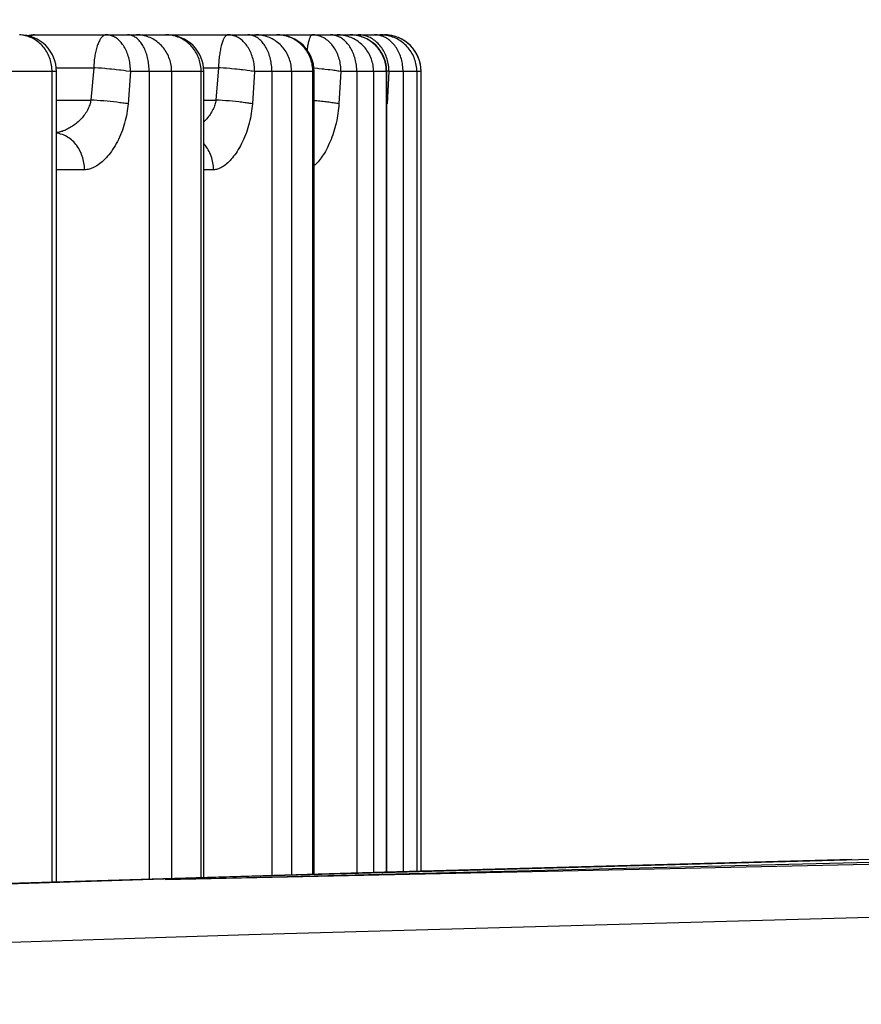
# Model space of a CAD drawing. Extents: x 19 to 571, y 10 to 407.
# Drawn here: x 163 to 165, y 240 to 243 of the extents above; entities that cross this region are included whole.
import ezdxf

# ---------------------------------------------------------------- set-up
doc = ezdxf.new("R2010")
doc.units = 0
doc.header["$LTSCALE"] = 32.67
doc.header["$PDMODE"] = 3
doc.header["$PDSIZE"] = 1
doc.layers.get('0').update_dxf_attribs({"linetype": 'CONTINUOUS'})
doc.layers.get('Defpoints').update_dxf_attribs({"linetype": 'CONTINUOUS'})
for name, color, linetype in [('70C-C11-FOCUDXF_CONTINUOUS_LINE', 7, 'CONTINUOUS'), ('V2-OPTOMA-FRDXF_CONTINUOUS_LINE', 7, 'CONTINUOUS'), ('V2_PLUS_ID_2018010DXF_DIMENSION', 7, 'CONTINUOUS')]:
    doc.layers.add(name, color=color, linetype=linetype)
doc.styles.get("Standard").update_dxf_attribs({"font": 'txt', "width": 0.7})
doc.dimstyles.new('DIMSTYLE_1', dxfattribs={"dimtxt": 2.5, "dimasz": 2, "dimexe": 1, "dimexo": 1.5, "dimtad": 1, "dimlfac": 3, "dimzin": 0, "dimdsep": 46, "dimtxsty": 'Standard', "dimblk": '_ARROW_FILLED', "dimblk1": '_ARROW_FILLED', "dimblk2": '_ARROW_FILLED', "dimcen": 0.09, "dimadec": 0, "dimazin": 0, "dimtp": 0.5, "dimtm": 0.5, "dimtfac": 1, "dimtofl": 0, "dimtmove": 0, "dimatfit": 3, "dimldrblk": '_ARROW_FILLED', "dimfxl": 1, "dimtolj": 1, "dimtzin": 0, "dimarcsym": 0})

# ---------------------------------------------------------------- blocks, each defined once
blk = doc.blocks.new('_ARROW_FILLED')
at = {"color": 0, "linetype": 'ByBlock'}
blk.add_solid([(0, 0), (-1, 0.2), (-1, -0.2)], dxfattribs=at)
blk = doc.blocks.new('*D1')
at = {"layer": 'V2_PLUS_ID_2018010DXF_DIMENSION', "color": 2, "linetype": 'Continuous'}
for p, q in [((114.5001, 232.0081), (114.5001, 263.4007)), ((237.348, 232.0081), (237.348, 263.4007)), ((114.5001, 262.4007), (175.924, 262.4007)), ((237.348, 262.4007), (175.924, 262.4007))]:
    blk.add_line(p, q, dxfattribs=at)
at = {"layer": 'V2_PLUS_ID_2018010DXF_DIMENSION', "color": 2, "linetype": 'Continuous', "xscale": 2, "yscale": 2, "zscale": 2, "rotation": 180}
blk.add_blockref('_ARROW_FILLED', (114.5001, 262.4007), dxfattribs=at)
at = {"layer": 'V2_PLUS_ID_2018010DXF_DIMENSION', "color": 2, "linetype": 'Continuous', "xscale": 2, "yscale": 2, "zscale": 2}
blk.add_blockref('_ARROW_FILLED', (237.348, 262.4007), dxfattribs=at)
at = {"layer": 'V2_PLUS_ID_2018010DXF_DIMENSION', "color": 2, "linetype": 'Continuous', "insert": (174.2103, 265.5257), "char_height": 2.5, "width": 10.5, "attachment_point": 2}
blk.add_mtext('368.54', dxfattribs=at)
blk = doc.blocks.new('*D11')
at = {"layer": 'Defpoints', "color": 0}
for p in [(163.5559, 242.8092), (274.2483, 242.8092), (171.8196, 142.6444)]:
    blk.add_point(p, dxfattribs=at)
at = {"layer": 'V2_PLUS_ID_2018010DXF_DIMENSION', "color": 0, "linetype": 'Continuous', "lineweight": -2}
for p, q in [((165.0559, 242.8092), (275.2483, 242.8092)), ((274.2483, 144.6444), (274.2483, 240.8092)), ((173.3196, 142.6444), (275.2483, 142.6444))]:
    blk.add_line(p, q, dxfattribs=at)
at = {"layer": 'V2_PLUS_ID_2018010DXF_DIMENSION', "color": 0, "lineweight": -2, "xscale": 2, "yscale": 2, "zscale": 2}
for p, rotation in [((274.2483, 242.8092), 90), ((274.2483, 142.6444), 270)]:
    blk.add_blockref('_ARROW_FILLED', p, dxfattribs=dict(at, rotation=rotation))
at = {"layer": 'V2_PLUS_ID_2018010DXF_DIMENSION', "color": 0, "insert": (272.3733, 192.7268), "char_height": 2.5, "attachment_point": 5, "rotation": 90}
blk.add_mtext('\\A1;300.49', dxfattribs=at)

msp = doc.modelspace()

# ---------------------------------------------------------------- linework, layer by layer
at = {"layer": '70C-C11-FOCUDXF_CONTINUOUS_LINE', "color": 7, "linetype": 'Continuous'}
for p, q in [((162.6085, 242.8095), (163.5588, 242.8095)), ((162.6686, 240.5076), (162.6686, 242.7095)), ((163.0686, 240.5197), (163.0686, 242.7095)), ((163.3683, 240.5285), (163.3683, 242.7095)), ((163.5656, 240.5343), (163.5656, 242.7095)), ((163.6588, 240.5369), (163.6588, 242.7095))]:
    msp.add_line(p, q, dxfattribs=at)
at = {"layer": '70C-C11-FOCUDXF_CONTINUOUS_LINE', "color": 9, "linetype": 'Continuous'}
for p, q in [((162.9699, 242.8094), (162.9657, 242.8095)), ((163.2712, 242.8094), (163.2669, 242.8095)), ((163.4694, 242.8094), (163.4651, 242.8095)), ((163.4737, 242.8092), (163.4694, 242.8094)), ((162.6686, 242.7095), (162.4326, 242.7095)), ((162.6566, 240.5072), (162.6566, 242.7095)), ((162.6681, 242.72), (162.7696, 242.72)), ((162.7696, 242.72), (162.7618, 242.6324)), ((162.7738, 242.7197), (162.7696, 242.72)), ((162.7824, 242.7191), (162.7738, 242.7197)), ((162.7912, 242.7185), (162.7824, 242.7191)), ((162.8696, 242.7095), (162.859, 242.7111)), ((162.8696, 242.7095), (162.8628, 242.622)), ((163.0686, 242.7095), (162.8696, 242.7095)), ((162.9202, 242.7095), (162.9202, 240.5152)), ((162.9812, 242.7095), (162.9812, 240.5171)), ((163.0614, 240.5195), (163.0614, 242.7095)), ((163.068, 242.72), (163.1086, 242.72)), ((163.1086, 242.72), (163.1014, 242.6324)), ((163.1129, 242.7197), (163.1086, 242.72)), ((163.1217, 242.7191), (163.1129, 242.7197)), ((163.1306, 242.7185), (163.1217, 242.7191)), ((163.2066, 242.7095), (163.2002, 242.7106)), ((163.2066, 242.7095), (163.2004, 242.622)), ((163.3683, 242.7095), (163.2066, 242.7095)), ((163.2535, 242.7095), (163.2535, 240.5252)), ((163.3071, 242.7095), (163.3071, 240.5267)), ((163.3647, 240.5284), (163.3647, 242.7095)), ((163.4411, 242.7095), (163.4353, 242.7106)), ((163.4411, 242.7095), (163.4355, 242.622)), ((163.5656, 242.7095), (163.4411, 242.7095)), ((163.4839, 242.7095), (163.4839, 240.5319)), ((163.5296, 242.7095), (163.5296, 240.5332)), ((163.5643, 242.7095), (163.5642, 242.7139)), ((163.5643, 240.5342), (163.5643, 242.7095)), ((163.5713, 242.7095), (163.5655, 242.7107)), ((163.5713, 242.7095), (163.5663, 242.622)), ((163.6588, 242.7095), (163.5713, 242.7095)), ((163.6097, 242.7095), (163.6097, 240.5355)), ((163.6471, 242.7095), (163.6471, 240.5366)), ((163.6587, 240.5369), (163.6587, 242.7095)), ((162.6686, 242.6324), (162.7618, 242.6324)), ((162.7704, 242.6319), (162.7618, 242.6324)), ((162.7792, 242.6313), (162.7704, 242.6319)), ((162.7881, 242.6306), (162.7792, 242.6313)), ((162.7972, 242.6298), (162.7881, 242.6306)), ((162.8062, 242.629), (162.7972, 242.6298)), ((162.8151, 242.6281), (162.8062, 242.629)), ((162.8238, 242.6271), (162.8151, 242.6281)), ((162.8324, 242.6261), (162.8238, 242.6271)), ((163.0686, 242.6324), (163.1014, 242.6324)), ((163.1102, 242.6319), (163.1014, 242.6324)), ((163.1192, 242.6313), (163.1102, 242.6319)), ((163.1282, 242.6306), (163.1192, 242.6313)), ((163.1372, 242.6298), (163.1282, 242.6306)), ((163.1461, 242.629), (163.1372, 242.6298)), ((163.1549, 242.6281), (163.1461, 242.629)), ((162.7446, 242.4429), (162.6686, 242.4429)), ((163.0949, 242.4429), (163.0686, 242.4429))]:
    msp.add_line(p, q, dxfattribs=at)
for points in [[(162.6566, 242.7095), (162.6565, 242.7139), (162.6562, 242.7183), (162.6558, 242.7226), (162.6552, 242.7269), (162.6544, 242.7312), (162.6534, 242.7354), (162.6523, 242.7396), (162.651, 242.7437), (162.6495, 242.7478), (162.6479, 242.7518), (162.6461, 242.7557), (162.6441, 242.7595), (162.642, 242.7633), (162.6398, 242.7669), (162.6374, 242.7704), (162.6349, 242.7738), (162.6322, 242.7771), (162.6294, 242.7802), (162.6265, 242.7833), (162.6234, 242.7861), (162.6203, 242.7889), (162.617, 242.7915), (162.6136, 242.7939), (162.6102, 242.7961), (162.6066, 242.7982), (162.603, 242.8002), (162.5993, 242.8019), (162.5955, 242.8035), (162.5917, 242.8049), (162.5878, 242.8061), (162.5839, 242.8072), (162.5799, 242.808), (162.5759, 242.8087), (162.5719, 242.8092), (162.5679, 242.8094)], [(162.6085, 242.8095), (162.6069, 242.8094), (162.6054, 242.8091), (162.6039, 242.8086), (162.6024, 242.808), (162.6009, 242.8071), (162.5994, 242.806), (162.5983, 242.805)], [(162.8036, 242.8095), (162.8021, 242.8094), (162.8006, 242.8091), (162.799, 242.8086), (162.7975, 242.808), (162.7961, 242.8071), (162.7946, 242.806), (162.7931, 242.8047), (162.7917, 242.8033), (162.7903, 242.8016), (162.7889, 242.7998), (162.7875, 242.7978), (162.7862, 242.7957), (162.7849, 242.7933), (162.7837, 242.7908), (162.7824, 242.7881), (162.7813, 242.7853), (162.7801, 242.7823), (162.7791, 242.7792), (162.778, 242.776), (162.777, 242.7726), (162.7761, 242.7691), (162.7752, 242.7655), (162.7744, 242.7617), (162.7737, 242.7579), (162.7729, 242.7539), (162.7723, 242.7499), (162.7717, 242.7458), (162.7712, 242.7416), (162.7707, 242.7374), (162.7704, 242.7331), (162.77, 242.7288), (162.7698, 242.7244), (162.7696, 242.72)], [(162.8696, 242.7095), (162.8695, 242.7139), (162.8694, 242.7182), (162.869, 242.7226), (162.8686, 242.7269), (162.868, 242.7312), (162.8674, 242.7354), (162.8665, 242.7396), (162.8656, 242.7437), (162.8646, 242.7478), (162.8634, 242.7518), (162.8621, 242.7557), (162.8608, 242.7595), (162.8593, 242.7633), (162.8577, 242.7669), (162.856, 242.7704), (162.8542, 242.7738), (162.8523, 242.7771), (162.8503, 242.7802), (162.8482, 242.7833), (162.846, 242.7861), (162.8438, 242.7889), (162.8414, 242.7915), (162.8391, 242.7939), (162.8366, 242.7961), (162.8341, 242.7982), (162.8315, 242.8002), (162.8288, 242.8019), (162.8262, 242.8035), (162.8234, 242.8049), (162.8207, 242.8061), (162.8179, 242.8072), (162.815, 242.808), (162.8122, 242.8087), (162.8093, 242.8092), (162.8065, 242.8094), (162.8036, 242.8095)], [(162.9202, 242.7095), (162.9201, 242.7139), (162.9199, 242.7183), (162.9197, 242.7226), (162.9193, 242.7269), (162.9188, 242.7312), (162.9182, 242.7354), (162.9175, 242.7396), (162.9166, 242.7437), (162.9157, 242.7478), (162.9147, 242.7518), (162.9136, 242.7557), (162.9123, 242.7595), (162.911, 242.7633), (162.9096, 242.7669), (162.9081, 242.7704), (162.9065, 242.7738), (162.9048, 242.7771), (162.903, 242.7802), (162.9012, 242.7833), (162.8993, 242.7861), (162.8973, 242.7889), (162.8952, 242.7915), (162.8931, 242.7939), (162.8909, 242.7961), (162.8887, 242.7982), (162.8864, 242.8002), (162.8841, 242.8019), (162.8817, 242.8035), (162.8793, 242.8049), (162.8769, 242.8061), (162.8744, 242.8072), (162.8719, 242.808), (162.8694, 242.8087), (162.8668, 242.8092), (162.8643, 242.8094), (162.8617, 242.8095)], [(162.9812, 242.7095), (162.9812, 242.7139), (162.9809, 242.7183), (162.9804, 242.7226), (162.9798, 242.7269), (162.979, 242.7312), (162.978, 242.7354), (162.9768, 242.7396), (162.9755, 242.7437), (162.974, 242.7478), (162.9723, 242.7518), (162.9705, 242.7557), (162.9685, 242.7595), (162.9664, 242.7633), (162.964, 242.7669), (162.9616, 242.7704), (162.959, 242.7738), (162.9563, 242.7771), (162.9534, 242.7802), (162.9504, 242.7833), (162.9473, 242.7861), (162.944, 242.7889), (162.9407, 242.7915), (162.9373, 242.7939), (162.9337, 242.7961), (162.9301, 242.7982), (162.9263, 242.8002), (162.9226, 242.8019), (162.9187, 242.8035), (162.9148, 242.8049), (162.9108, 242.8061), (162.9067, 242.8072), (162.9027, 242.808), (162.8986, 242.8087), (162.8945, 242.8092), (162.8903, 242.8094), (162.8862, 242.8095)], [(163.0614, 242.7095), (163.0613, 242.7139), (163.061, 242.7183), (163.0605, 242.7226), (163.0599, 242.7269), (163.0591, 242.7312), (163.0581, 242.7354), (163.0569, 242.7396), (163.0556, 242.7437), (163.0541, 242.7478), (163.0524, 242.7518), (163.0505, 242.7557), (163.0485, 242.7595), (163.0464, 242.7633), (163.0441, 242.7669), (163.0416, 242.7704), (163.039, 242.7738), (163.0362, 242.7771), (163.0333, 242.7802), (163.0303, 242.7833), (163.0272, 242.7861), (163.0239, 242.7889), (163.0206, 242.7915), (163.0171, 242.7939), (163.0135, 242.7961), (163.0099, 242.7982), (163.0061, 242.8002), (163.0023, 242.8019), (162.9984, 242.8035), (162.9945, 242.8049), (162.9905, 242.8061), (162.9864, 242.8072), (162.9823, 242.808), (162.9782, 242.8087), (162.974, 242.8092), (162.9699, 242.8094)], [(163.1343, 242.8095), (163.1332, 242.8094), (163.132, 242.8091), (163.1309, 242.8086), (163.1298, 242.808), (163.1286, 242.8071), (163.1275, 242.806), (163.1264, 242.8047), (163.1253, 242.8033), (163.1243, 242.8016), (163.1232, 242.7998), (163.1222, 242.7978), (163.1212, 242.7957), (163.1202, 242.7933), (163.1192, 242.7908), (163.1183, 242.7881), (163.1174, 242.7853), (163.1166, 242.7823), (163.1158, 242.7792), (163.115, 242.776), (163.1142, 242.7726), (163.1135, 242.7691), (163.1129, 242.7655), (163.1122, 242.7617), (163.1117, 242.7579), (163.1111, 242.7539), (163.1107, 242.7499), (163.1102, 242.7458), (163.1098, 242.7416), (163.1095, 242.7374), (163.1092, 242.7331), (163.1089, 242.7288), (163.1087, 242.7244), (163.1086, 242.72)], [(163.2066, 242.7095), (163.2066, 242.7139), (163.2064, 242.7182), (163.206, 242.7226), (163.2055, 242.7269), (163.2049, 242.7312), (163.2042, 242.7354), (163.2033, 242.7396), (163.2023, 242.7437), (163.2011, 242.7478), (163.1999, 242.7518), (163.1985, 242.7557), (163.1969, 242.7595), (163.1953, 242.7633), (163.1936, 242.7669), (163.1917, 242.7704), (163.1897, 242.7738), (163.1876, 242.7771), (163.1855, 242.7802), (163.1832, 242.7833), (163.1808, 242.7861), (163.1783, 242.7889), (163.1758, 242.7915), (163.1732, 242.7939), (163.1705, 242.7961), (163.1677, 242.7982), (163.1649, 242.8002), (163.162, 242.8019), (163.159, 242.8035), (163.1561, 242.8049), (163.153, 242.8061), (163.15, 242.8072), (163.1469, 242.808), (163.1438, 242.8087), (163.1406, 242.8092), (163.1375, 242.8094), (163.1343, 242.8095)], [(163.2535, 242.7095), (163.2534, 242.7139), (163.2532, 242.7183), (163.2529, 242.7226), (163.2525, 242.7269), (163.2519, 242.7312), (163.2513, 242.7354), (163.2505, 242.7396), (163.2496, 242.7437), (163.2485, 242.7478), (163.2474, 242.7518), (163.2461, 242.7557), (163.2447, 242.7595), (163.2433, 242.7633), (163.2417, 242.7669), (163.24, 242.7704), (163.2382, 242.7738), (163.2363, 242.7771), (163.2344, 242.7802), (163.2323, 242.7833), (163.2302, 242.7861), (163.228, 242.7889), (163.2257, 242.7915), (163.2233, 242.7939), (163.2209, 242.7961), (163.2184, 242.7982), (163.2158, 242.8002), (163.2132, 242.8019), (163.2105, 242.8035), (163.2078, 242.8049), (163.2051, 242.8061), (163.2023, 242.8072), (163.1995, 242.808), (163.1967, 242.8087), (163.1939, 242.8092), (163.1911, 242.8094), (163.1882, 242.8095)], [(163.3071, 242.7095), (163.307, 242.7139), (163.3067, 242.7183), (163.3062, 242.7226), (163.3056, 242.7269), (163.3047, 242.7312), (163.3037, 242.7354), (163.3025, 242.7396), (163.3012, 242.7437), (163.2996, 242.7478), (163.2979, 242.7518), (163.296, 242.7557), (163.294, 242.7595), (163.2918, 242.7633), (163.2894, 242.7669), (163.2869, 242.7704), (163.2843, 242.7738), (163.2815, 242.7771), (163.2785, 242.7802), (163.2755, 242.7833), (163.2723, 242.7861), (163.2689, 242.7889), (163.2655, 242.7915), (163.262, 242.7939), (163.2583, 242.7961), (163.2546, 242.7982), (163.2508, 242.8002), (163.2469, 242.8019), (163.243, 242.8035), (163.2389, 242.8049), (163.2349, 242.8061), (163.2307, 242.8072), (163.2266, 242.808), (163.2224, 242.8087), (163.2181, 242.8092), (163.2139, 242.8094), (163.2096, 242.8095)], [(163.3647, 242.7095), (163.3646, 242.7139), (163.3643, 242.7183), (163.3639, 242.7226), (163.3632, 242.7269), (163.3624, 242.7312), (163.3614, 242.7354), (163.3602, 242.7396), (163.3588, 242.7437), (163.3573, 242.7478), (163.3556, 242.7518), (163.3537, 242.7557), (163.3516, 242.7595), (163.3494, 242.7633), (163.347, 242.7669), (163.3445, 242.7704), (163.3418, 242.7738), (163.339, 242.7771), (163.3361, 242.7802), (163.333, 242.7833), (163.3298, 242.7861), (163.3264, 242.7889), (163.323, 242.7915), (163.3195, 242.7939), (163.3158, 242.7961), (163.3121, 242.7982), (163.3082, 242.8002), (163.3043, 242.8019), (163.3003, 242.8035), (163.2963, 242.8049), (163.2922, 242.8061), (163.2881, 242.8072), (163.2839, 242.808), (163.2797, 242.8087), (163.2754, 242.8092), (163.2712, 242.8094)], [(163.3631, 242.8095), (163.3623, 242.8094), (163.3615, 242.8091), (163.3608, 242.8086), (163.36, 242.808), (163.3593, 242.8071), (163.3585, 242.806), (163.3578, 242.8047), (163.357, 242.8033), (163.3563, 242.8016), (163.3556, 242.7998), (163.3549, 242.7978), (163.3543, 242.7957), (163.3536, 242.7933), (163.353, 242.7908), (163.3523, 242.7881), (163.3517, 242.7853), (163.3512, 242.7823), (163.3506, 242.7792), (163.3501, 242.776), (163.3496, 242.7726), (163.3491, 242.7691), (163.3491, 242.7685)], [(163.4411, 242.7095), (163.4411, 242.7139), (163.4408, 242.7182), (163.4405, 242.7226), (163.4399, 242.7269), (163.4393, 242.7312), (163.4385, 242.7354), (163.4375, 242.7396), (163.4364, 242.7437), (163.4352, 242.7478), (163.4338, 242.7518), (163.4323, 242.7557), (163.4307, 242.7595), (163.4289, 242.7633), (163.427, 242.7669), (163.425, 242.7704), (163.4229, 242.7738), (163.4206, 242.7771), (163.4183, 242.7802), (163.4158, 242.7833), (163.4132, 242.7861), (163.4106, 242.7889), (163.4078, 242.7915), (163.405, 242.7939), (163.4021, 242.7961), (163.3991, 242.7982), (163.3961, 242.8002), (163.3929, 242.8019), (163.3898, 242.8035), (163.3865, 242.8049), (163.3833, 242.8061), (163.38, 242.8072), (163.3766, 242.808), (163.3733, 242.8087), (163.3699, 242.8092), (163.3665, 242.8094), (163.3631, 242.8095)], [(163.4839, 242.7095), (163.4839, 242.7139), (163.4837, 242.7183), (163.4833, 242.7226), (163.4828, 242.7269), (163.4822, 242.7312), (163.4815, 242.7354), (163.4806, 242.7396), (163.4796, 242.7437), (163.4785, 242.7478), (163.4772, 242.7518), (163.4758, 242.7557), (163.4743, 242.7595), (163.4727, 242.7633), (163.471, 242.7669), (163.4691, 242.7704), (163.4672, 242.7738), (163.4651, 242.7771), (163.4629, 242.7802), (163.4607, 242.7833), (163.4583, 242.7861), (163.4559, 242.7889), (163.4534, 242.7915), (163.4508, 242.7939), (163.4481, 242.7961), (163.4454, 242.7982), (163.4426, 242.8002), (163.4397, 242.8019), (163.4368, 242.8035), (163.4338, 242.8049), (163.4308, 242.8061), (163.4278, 242.8072), (163.4247, 242.808), (163.4216, 242.8087), (163.4185, 242.8092), (163.4154, 242.8094), (163.4123, 242.8095)], [(163.5296, 242.7095), (163.5295, 242.7139), (163.5292, 242.7183), (163.5287, 242.7226), (163.5281, 242.7269), (163.5272, 242.7312), (163.5262, 242.7354), (163.525, 242.7396), (163.5236, 242.7437), (163.522, 242.7478), (163.5203, 242.7518), (163.5184, 242.7557), (163.5163, 242.7595), (163.5141, 242.7633), (163.5117, 242.7669), (163.5091, 242.7704), (163.5064, 242.7738), (163.5036, 242.7771), (163.5006, 242.7802), (163.4974, 242.7833), (163.4942, 242.7861), (163.4908, 242.7889), (163.4873, 242.7915), (163.4838, 242.7939), (163.4801, 242.7961), (163.4763, 242.7982), (163.4724, 242.8002), (163.4684, 242.8019), (163.4644, 242.8035), (163.4603, 242.8049), (163.4562, 242.8061), (163.452, 242.8072), (163.4477, 242.808), (163.4435, 242.8087), (163.4392, 242.8092), (163.4349, 242.8094), (163.4306, 242.8095)], [(163.5642, 242.7139), (163.564, 242.7183), (163.5635, 242.7226), (163.5628, 242.7269), (163.562, 242.7312), (163.561, 242.7354), (163.5597, 242.7396), (163.5584, 242.7437), (163.5568, 242.7478), (163.555, 242.7518), (163.5531, 242.7557), (163.551, 242.7595), (163.5488, 242.7633), (163.5464, 242.7669), (163.5438, 242.7704), (163.5411, 242.7738), (163.5383, 242.7771), (163.5353, 242.7802), (163.5321, 242.7833), (163.5289, 242.7861), (163.5255, 242.7889), (163.522, 242.7915), (163.5184, 242.7939), (163.5147, 242.7961), (163.5109, 242.7982), (163.507, 242.8002), (163.5031, 242.8019), (163.499, 242.8035), (163.4949, 242.8049), (163.4908, 242.8061), (163.4866, 242.8072), (163.4823, 242.808), (163.478, 242.8087), (163.4737, 242.8092)], [(163.4881, 242.8095), (163.4877, 242.8094), (163.4873, 242.8091), (163.4869, 242.8086), (163.4866, 242.808), (163.4863, 242.8073)], [(163.5713, 242.7095), (163.5712, 242.7139), (163.571, 242.7182), (163.5706, 242.7226), (163.57, 242.7269), (163.5693, 242.7312), (163.5685, 242.7354), (163.5674, 242.7396), (163.5663, 242.7437), (163.565, 242.7478), (163.5635, 242.7518), (163.5619, 242.7557), (163.5602, 242.7595), (163.5583, 242.7633), (163.5563, 242.7669), (163.5541, 242.7704), (163.5518, 242.7738), (163.5494, 242.7771), (163.5469, 242.7802), (163.5443, 242.7833), (163.5416, 242.7861), (163.5387, 242.7889), (163.5358, 242.7915), (163.5328, 242.7939), (163.5297, 242.7961), (163.5265, 242.7982), (163.5233, 242.8002), (163.5199, 242.8019), (163.5165, 242.8035), (163.5131, 242.8049), (163.5096, 242.8061), (163.5061, 242.8072), (163.5025, 242.808), (163.499, 242.8087), (163.4953, 242.8092), (163.4917, 242.8094), (163.4881, 242.8095)], [(163.6097, 242.7095), (163.6096, 242.7139), (163.6094, 242.7183), (163.6091, 242.7226), (163.6085, 242.7269), (163.6079, 242.7312), (163.6071, 242.7354), (163.6061, 242.7396), (163.605, 242.7437), (163.6038, 242.7478), (163.6025, 242.7518), (163.601, 242.7557), (163.5993, 242.7595), (163.5976, 242.7633), (163.5957, 242.7669), (163.5937, 242.7704), (163.5916, 242.7738), (163.5894, 242.7771), (163.587, 242.7802), (163.5846, 242.7833), (163.5821, 242.7861), (163.5794, 242.7889), (163.5767, 242.7915), (163.5739, 242.7939), (163.571, 242.7961), (163.568, 242.7982), (163.565, 242.8002), (163.5619, 242.8019), (163.5588, 242.8035), (163.5556, 242.8049), (163.5523, 242.8061), (163.549, 242.8072), (163.5457, 242.808), (163.5424, 242.8087), (163.539, 242.8092), (163.5357, 242.8094), (163.5323, 242.8095)], [(163.6471, 242.7095), (163.647, 242.7139), (163.6467, 242.7183), (163.6462, 242.7226), (163.6456, 242.7269), (163.6447, 242.7312), (163.6437, 242.7354), (163.6425, 242.7396), (163.6411, 242.7437), (163.6395, 242.7478), (163.6377, 242.7518), (163.6358, 242.7557), (163.6337, 242.7595), (163.6314, 242.7633), (163.629, 242.7669), (163.6264, 242.7704), (163.6237, 242.7738), (163.6208, 242.7771), (163.6178, 242.7802), (163.6147, 242.7833), (163.6114, 242.7861), (163.608, 242.7889), (163.6045, 242.7915), (163.6009, 242.7939), (163.5971, 242.7961), (163.5933, 242.7982), (163.5894, 242.8002), (163.5854, 242.8019), (163.5814, 242.8035), (163.5772, 242.8049), (163.5731, 242.8061), (163.5688, 242.8072), (163.5646, 242.808), (163.5603, 242.8087), (163.5559, 242.8092), (163.5516, 242.8094), (163.5472, 242.8095)], [(163.6587, 242.7095), (163.6586, 242.7139), (163.6583, 242.7183), (163.6578, 242.7226), (163.6572, 242.7269), (163.6563, 242.7312), (163.6553, 242.7354), (163.6541, 242.7396), (163.6527, 242.7437), (163.6511, 242.7478), (163.6493, 242.7518), (163.6474, 242.7557), (163.6453, 242.7595), (163.643, 242.7633), (163.6406, 242.7669), (163.638, 242.7704), (163.6353, 242.7738), (163.6324, 242.7771), (163.6294, 242.7802), (163.6263, 242.7833), (163.623, 242.7861), (163.6196, 242.7889), (163.6161, 242.7915), (163.6125, 242.7939), (163.6087, 242.7961), (163.6049, 242.7982), (163.601, 242.8002), (163.597, 242.8019), (163.5929, 242.8035), (163.5888, 242.8049), (163.5846, 242.8061), (163.5804, 242.8072), (163.5761, 242.808), (163.5718, 242.8087), (163.5675, 242.8092), (163.5631, 242.8094), (163.5588, 242.8095)], [(162.8045, 242.7173), (162.8, 242.7177), (162.7912, 242.7185)], [(162.8178, 242.7161), (162.8134, 242.7165), (162.8045, 242.7173)], [(162.8309, 242.7147), (162.8266, 242.7152), (162.8178, 242.7161)], [(162.8434, 242.7132), (162.8393, 242.7137), (162.8309, 242.7147)], [(162.859, 242.7111), (162.8553, 242.7117), (162.8514, 242.7122), (162.8434, 242.7132)], [(163.1439, 242.7173), (163.1395, 242.7177), (163.1306, 242.7185)], [(163.1571, 242.7161), (163.1527, 242.7165), (163.1439, 242.7173)], [(163.174, 242.7142), (163.1699, 242.7147), (163.1657, 242.7152), (163.1571, 242.7161)], [(163.1859, 242.7127), (163.182, 242.7132), (163.174, 242.7142)], [(163.2002, 242.7106), (163.1968, 242.7111), (163.1933, 242.7117), (163.1859, 242.7127)], [(163.3813, 242.7173), (163.3769, 242.7177), (163.3679, 242.7185)], [(163.3984, 242.7156), (163.3942, 242.7161), (163.39, 242.7165), (163.3813, 242.7173)], [(163.4106, 242.7142), (163.4066, 242.7147), (163.3984, 242.7156)], [(163.4353, 242.7106), (163.4321, 242.7111), (163.4288, 242.7117), (163.4254, 242.7122), (163.4219, 242.7127), (163.4182, 242.7132), (163.4106, 242.7142)], [(162.7618, 242.6324), (162.7613, 242.6292), (162.7606, 242.626), (162.7598, 242.6228), (162.7588, 242.6195), (162.7577, 242.6162), (162.7564, 242.6129), (162.755, 242.6096), (162.7534, 242.6063), (162.7517, 242.6031), (162.7498, 242.5998), (162.7477, 242.5966), (162.7455, 242.5934), (162.7432, 242.5903), (162.7408, 242.5872), (162.7382, 242.5842), (162.7356, 242.5812), (162.7328, 242.5784), (162.7299, 242.5756), (162.727, 242.5729), (162.724, 242.5704), (162.721, 242.5679), (162.7179, 242.5655), (162.7148, 242.5633), (162.7117, 242.5612), (162.7086, 242.5592), (162.7055, 242.5573), (162.7024, 242.5555), (162.6992, 242.5538), (162.6961, 242.5523), (162.6931, 242.5509), (162.6901, 242.5496), (162.6871, 242.5484), (162.6841, 242.5473), (162.6812, 242.5464), (162.6783, 242.5456), (162.6755, 242.5448), (162.6728, 242.5442), (162.6701, 242.5437), (162.6686, 242.5435)], [(162.8628, 242.622), (162.8623, 242.6156), (162.8615, 242.6091), (162.8606, 242.6027), (162.8596, 242.5961), (162.8584, 242.5895), (162.857, 242.583), (162.8554, 242.5764), (162.8536, 242.5698), (162.8517, 242.5632), (162.8496, 242.5567), (162.8474, 242.5503), (162.845, 242.5439), (162.8424, 242.5377), (162.8397, 242.5315), (162.8368, 242.5255), (162.8339, 242.5196), (162.8308, 242.5139), (162.8276, 242.5083), (162.8243, 242.503), (162.8209, 242.4978), (162.8175, 242.4929), (162.814, 242.4882), (162.8104, 242.4837), (162.8069, 242.4795), (162.8033, 242.4755), (162.7997, 242.4717), (162.796, 242.4681), (162.7924, 242.4648), (162.7888, 242.4617), (162.7852, 242.4589), (162.7816, 242.4563), (162.778, 242.4539), (162.7745, 242.4518), (162.771, 242.4499), (162.7675, 242.4482), (162.7641, 242.4468), (162.7608, 242.4456), (162.7575, 242.4446), (162.7542, 242.4439), (162.7509, 242.4433), (162.7477, 242.443), (162.7446, 242.4429)], [(162.8628, 242.622), (162.8594, 242.6225), (162.8559, 242.623), (162.8522, 242.6236), (162.8484, 242.6241), (162.8446, 242.6246), (162.8406, 242.6251), (162.8324, 242.6261)], [(163.1014, 242.6324), (163.1009, 242.6292), (163.1003, 242.626), (163.0995, 242.6228), (163.0986, 242.6195), (163.0975, 242.6162), (163.0963, 242.6129), (163.0949, 242.6096), (163.0934, 242.6063), (163.0917, 242.6031), (163.0899, 242.5998), (163.088, 242.5966), (163.0859, 242.5934), (163.0837, 242.5903), (163.0814, 242.5872), (163.0789, 242.5842), (163.0764, 242.5812), (163.0738, 242.5784), (163.0711, 242.5756), (163.0686, 242.5732)], [(163.2004, 242.622), (163.1999, 242.6156), (163.1992, 242.6091), (163.1984, 242.6027), (163.1974, 242.5961), (163.1963, 242.5895), (163.195, 242.583), (163.1936, 242.5764), (163.192, 242.5698), (163.1902, 242.5632), (163.1883, 242.5567), (163.1863, 242.5503), (163.1841, 242.5439), (163.1817, 242.5377), (163.1793, 242.5315), (163.1767, 242.5255), (163.174, 242.5196), (163.1712, 242.5139), (163.1683, 242.5083), (163.1653, 242.503), (163.1622, 242.4978), (163.1592, 242.4929), (163.156, 242.4882), (163.1528, 242.4837), (163.1496, 242.4795), (163.1464, 242.4755), (163.1432, 242.4717), (163.14, 242.4681), (163.1367, 242.4648), (163.1335, 242.4617), (163.1303, 242.4589), (163.1271, 242.4563), (163.124, 242.4539), (163.1209, 242.4518), (163.1178, 242.4499), (163.1148, 242.4482), (163.1118, 242.4468), (163.1089, 242.4456), (163.106, 242.4446), (163.1032, 242.4439), (163.1004, 242.4433), (163.0976, 242.443), (163.0949, 242.4429)], [(163.2004, 242.622), (163.1973, 242.6225), (163.194, 242.623), (163.1906, 242.6236), (163.187, 242.6241), (163.1834, 242.6246), (163.1796, 242.6251), (163.1757, 242.6256), (163.1717, 242.6261), (163.1676, 242.6266), (163.1634, 242.6271), (163.1549, 242.6281)], [(163.4355, 242.622), (163.4327, 242.6225), (163.4297, 242.623), (163.4265, 242.6236), (163.4232, 242.6241), (163.4198, 242.6246), (163.4162, 242.6251), (163.4126, 242.6256), (163.4088, 242.6261), (163.4049, 242.6266), (163.4009, 242.6271), (163.3968, 242.6276), (163.3926, 242.6281), (163.3883, 242.6285), (163.384, 242.629), (163.3797, 242.6294), (163.3753, 242.6298), (163.3683, 242.6304)], [(163.4355, 242.622), (163.435, 242.6156), (163.4344, 242.6091), (163.4337, 242.6027), (163.4328, 242.5961), (163.4318, 242.5895), (163.4307, 242.583), (163.4294, 242.5764), (163.4279, 242.5698), (163.4263, 242.5632), (163.4246, 242.5567), (163.4228, 242.5503), (163.4208, 242.5439), (163.4187, 242.5377), (163.4165, 242.5315), (163.4142, 242.5255), (163.4118, 242.5196), (163.4093, 242.5139), (163.4067, 242.5083), (163.4041, 242.503), (163.4014, 242.4978), (163.3987, 242.4929), (163.3959, 242.4882), (163.3931, 242.4837), (163.3903, 242.4795), (163.3875, 242.4755), (163.3847, 242.4717), (163.3818, 242.4681), (163.379, 242.4648), (163.3762, 242.4617), (163.3735, 242.4589), (163.3708, 242.4563), (163.3683, 242.4542)], [(162.7446, 242.4429), (162.7445, 242.4476), (162.7442, 242.4524), (162.7437, 242.4571), (162.743, 242.4618), (162.7422, 242.4664), (162.7411, 242.471), (162.7399, 242.4756), (162.7385, 242.48), (162.7369, 242.4844), (162.7352, 242.4887), (162.7332, 242.4929), (162.7311, 242.4969), (162.7289, 242.5009), (162.7264, 242.5047), (162.7239, 242.5084), (162.7212, 242.5119), (162.7183, 242.5152), (162.7153, 242.5184), (162.7122, 242.5215), (162.709, 242.5243), (162.7056, 242.527), (162.7022, 242.5295), (162.6987, 242.5318), (162.695, 242.5338), (162.6913, 242.5357), (162.6875, 242.5374), (162.6837, 242.5388), (162.6798, 242.54), (162.6759, 242.5411), (162.6719, 242.5419), (162.6686, 242.5423)], [(163.0949, 242.4429), (163.0948, 242.4476), (163.0945, 242.4524), (163.094, 242.4571), (163.0933, 242.4618), (163.0924, 242.4664), (163.0913, 242.471), (163.09, 242.4756), (163.0885, 242.48), (163.0869, 242.4844), (163.085, 242.4887), (163.083, 242.4929), (163.0808, 242.4969), (163.0784, 242.5009), (163.0758, 242.5047), (163.0732, 242.5084), (163.0703, 242.5119), (163.0686, 242.5138)]]:
    msp.add_lwpolyline(points, dxfattribs=at)
at = {"layer": '70C-C11-FOCUDXF_CONTINUOUS_LINE', "color": 7, "linetype": 'Continuous'}
msp.add_lwpolyline([(162.5885, 242.8075), (162.5895, 242.8077), (162.5942, 242.8085), (162.599, 242.8091), (162.6037, 242.8094), (162.6085, 242.8095)], dxfattribs=at)
for centre in [(162.5686, 242.7095), (162.9686, 242.7095), (163.2683, 242.7095), (163.4656, 242.7095), (163.5588, 242.7095)]:
    msp.add_arc(centre, 0.1, 0, 90, dxfattribs=at)
at = {"layer": 'V2-OPTOMA-FRDXF_CONTINUOUS_LINE', "color": 7, "linetype": 'Continuous'}
for p, q in [((170.2169, 240.6739), (162.9639, 240.5132)), ((162.9635, 240.5141), (167.9806, 240.6386)), ((163.1575, 240.5224), (164.8795, 240.57)), ((163.559, 240.5341), (162.3563, 240.4979)), ((161.4358, 240.4679), (163.1575, 240.5224))]:
    msp.add_line(p, q, dxfattribs=at)
msp.add_lwpolyline([(164.8285, 240.5686), (164.7618, 240.567), (163.559, 240.5341)], dxfattribs=at)
at = {"layer": 'V2-OPTOMA-FRDXF_CONTINUOUS_LINE', "color": 9, "linetype": 'Continuous'}
msp.add_lwpolyline([(161.473, 240.3099), (163.1907, 240.3653), (164.9095, 240.4132), (166.6289, 240.4548)], dxfattribs=at)

# ---------------------------------------------------------------- dimensions: what is measured, and where the dimension line sits
at = {"layer": 'V2_PLUS_ID_2018010DXF_DIMENSION', "color": 2, "linetype": 'Continuous'}
dim = msp.add_linear_dim(base=(237.348, 262.4007), p1=(114.5001, 230.5081), p2=(237.348, 230.5081), dimstyle='DIMSTYLE_1', dxfattribs=at)
dim.commit()
dim.dimension.update_dxf_attribs({"geometry": '*D1', "text_midpoint": (174.265, 262.4007), "dimtype": 160})
dim = msp.add_linear_dim(base=(274.2483, 242.8092), p1=(171.8196, 142.6444), p2=(163.5559, 242.8092), angle=90, dimstyle='DIMSTYLE_1', dxfattribs=at)
dim.commit()
dim.dimension.update_dxf_attribs({"geometry": '*D11', "text_midpoint": (272.3733, 192.7268)})

doc.saveas('drawing.dxf')
